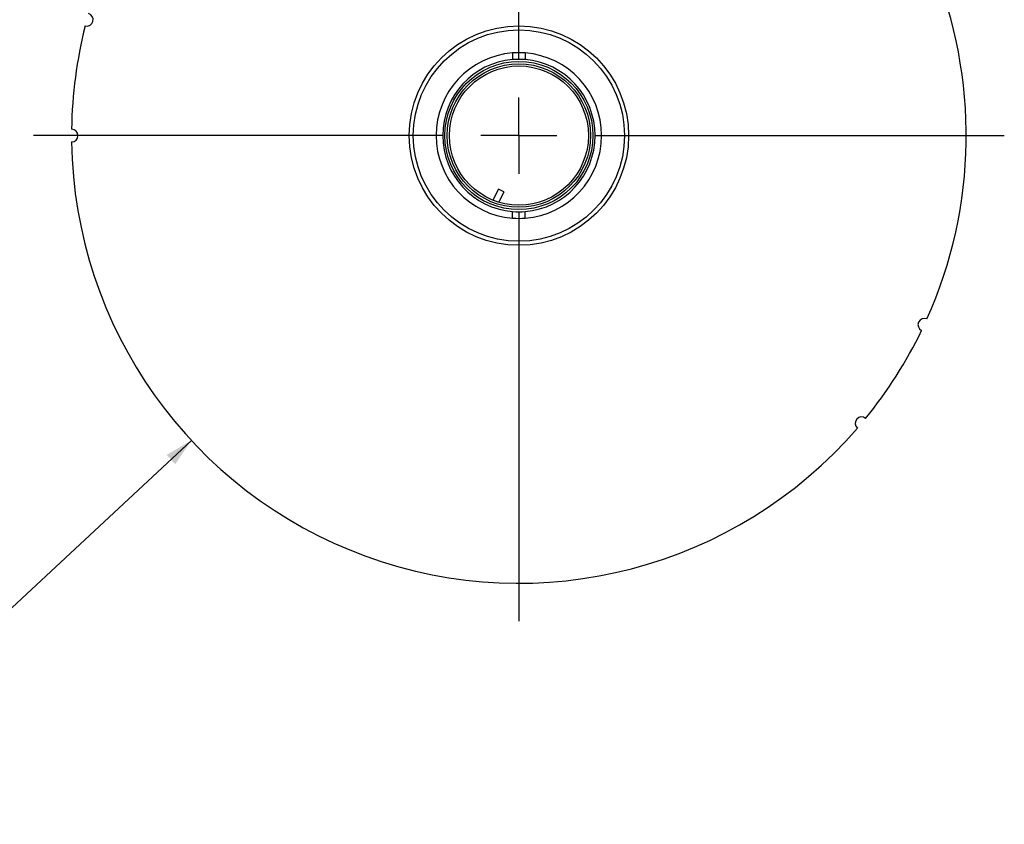
# Model space of a CAD drawing. Units: inches. Extents: x 2.5 to 52.5, y 2.5 to 39.4.
# Drawn here: x 10.1 to 19.8, y 24 to 32 of the extents above; entities that cross this region are included whole.
import ezdxf

# ---------------------------------------------------------------- set-up
doc = ezdxf.new("R2010")
doc.units = ezdxf.units.IN
doc.header["$LTSCALE"] = 5
doc.header["$MEASUREMENT"] = 0
doc.layers.add('FORMAT', color=7, linetype='Continuous')
doc.styles.add('SLDTEXTSTYLE0', font='TXT', dxfattribs={"width": 0.75})
doc.dimstyles.new('SLDDIMSTYLE2', dxfattribs={"dimtxt": 0.416667, "dimasz": 0.275, "dimexe": 0, "dimexo": 0.0625, "dimgap": 0.104167, "dimtad": 0, "dimtih": 1, "dimtoh": 1, "dimdec": 3, "dimrnd": 1e-09, "dimzin": 12, "dimdsep": 46, "dimlunit": 5, "dimtxsty": 'SLDTEXTSTYLE0', "dimsah": 1, "dimcen": 0, "dimadec": 0, "dimazin": 3, "dimtfac": 1, "dimtdec": 3, "dimtofl": 0, "dimtmove": 0, "dimatfit": 3, "dimfxl": 0, "dimfrac": 2, "dimtolj": 1, "dimtzin": 12, "dimarcsym": 0})

# ---------------------------------------------------------------- blocks, each defined once
blk = doc.blocks.new('_D_3')
at = {"layer": 'FORMAT'}
for p, q in [((11.7499, 27.8097), (9.2509, 25.4848)), ((6.7956, 26.1468), (6.6689, 26.1468)), ((6.6689, 26.1468), (6.6689, 25.4848)), ((7.7193, 26.1468), (7.846, 26.1468)), ((7.846, 26.1468), (7.846, 25.4848)), ((6.6689, 25.4848), (6.7956, 25.4848)), ((7.846, 25.4848), (7.7193, 25.4848)), ((9.2509, 25.4848), (8.6259, 25.4848))]:
    blk.add_line(p, q, dxfattribs=at)
blk.add_solid([(11.7499, 27.8097), (11.506, 27.6681), (11.5911, 27.5766)], dxfattribs=at)
at = {"layer": 'FORMAT', "char_height": 0.41667, "attachment_point": 1, "style": 'SLDTEXTSTYLE0'}
for s, insert in [('224', (6.7956, 26.0219)), ('8 13/16"', (6.5179, 25.2754)), ('%%c', (5.889, 25.2754))]:
    blk.add_mtext(s, dxfattribs=dict(at, insert=insert))
blk = doc.blocks.new('SW_CENTERMARKSYMBOL_0')
at = {"layer": 'FORMAT', "color": 0}
for p, q in [((0, 0.75), (0, 4.78)), ((0, 0), (0, 0.375)), ((-0.75, 0), (-4.78, 0)), ((0, 0), (-0.375, 0)), ((0, 0), (0, -0.375)), ((0, 0), (0.375, 0)), ((0.75, 0), (4.78, 0)), ((0, -0.75), (0, -4.78))]:
    blk.add_line(p, q, dxfattribs=at)

msp = doc.modelspace()

# ---------------------------------------------------------------- linework, layer by layer
at = {"color": 7, "linetype": 'Continuous', "lineweight": 25}
for p, q in [((14.912491, 31.6227475), (14.912491, 31.5575388)), ((15.037491, 31.6227475), (15.037491, 31.5575388)), ((14.7748729, 30.2836163), (14.7189868, 30.1747839)), ((14.8280692, 30.2562997), (14.7748729, 30.2836163)), ((14.8280692, 30.2562997), (14.7759055, 30.1547163)), ((14.912491, 29.9975475), (14.912491, 30.0627562)), ((15.037491, 29.9975475), (15.037491, 30.0627562))]:
    msp.add_line(p, q, dxfattribs=at)
for radius in [1.08, 1.0400201, 0.7290581, 0.7059419, 0.685]:
    msp.add_circle((14.974991, 30.8101475), radius, dxfattribs=at)
for centre, radius, start, end in [((14.974991, 30.8101475), 4.405, 335.81294353, 69.18705647), ((10.7200877, 31.9502454), 0.0625, 255.40647177, 74.59352823), ((14.974991, 30.8101475), 4.405, 165.81294353, 179.18705647), ((14.974991, 30.8101475), 0.815, 94.3981662, 265.6018338), ((14.974991, 30.8101475), 0.815, 85.6018338, 94.3981662), ((14.974991, 30.8101475), 0.815, 274.3981662, 85.6018338), ((14.974991, 30.8101475), 0.75, 94.78019185, 265.21980815), ((14.974991, 30.8101475), 0.75, 85.21980815, 94.78019185), ((14.974991, 30.8101475), 0.75, 274.78019185, 85.21980815), ((10.569991, 30.8101475), 0.0625, 270.40647177, 89.59352823), ((14.974991, 30.8101475), 4.405, 180.81294353, 319.18705647), ((14.974991, 30.8101475), 0.75, 265.21980815, 274.78019185), ((14.974991, 30.8101475), 0.815, 265.6018338, 274.3981662), ((18.9672768, 28.948514), 0.0625, 65.40647177, 244.59352823), ((14.974991, 30.8101475), 4.405, 320.81294353, 334.18705647), ((18.3494167, 27.978668), 0.0625, 50.40647177, 229.59352823)]:
    msp.add_arc(centre, radius, start, end, dxfattribs=at)

# ---------------------------------------------------------------- block references
at = {"layer": 'FORMAT'}
msp.add_blockref('SW_CENTERMARKSYMBOL_0', (14.974991, 30.8101475), dxfattribs=at)

# ---------------------------------------------------------------- dimensions: what is measured, and where the dimension line sits
dim = msp.add_diameter_dim_2p(p1=(18.2000889, 33.8106088), p2=(11.749893, 27.8096861), dimstyle='SLDDIMSTYLE2', dxfattribs=at)
dim.commit()
dim.dimension.update_dxf_attribs({"geometry": '_D_3', "text_midpoint": (7.2574504, 25.4847827), "dimtype": 163})

doc.saveas('drawing.dxf')
